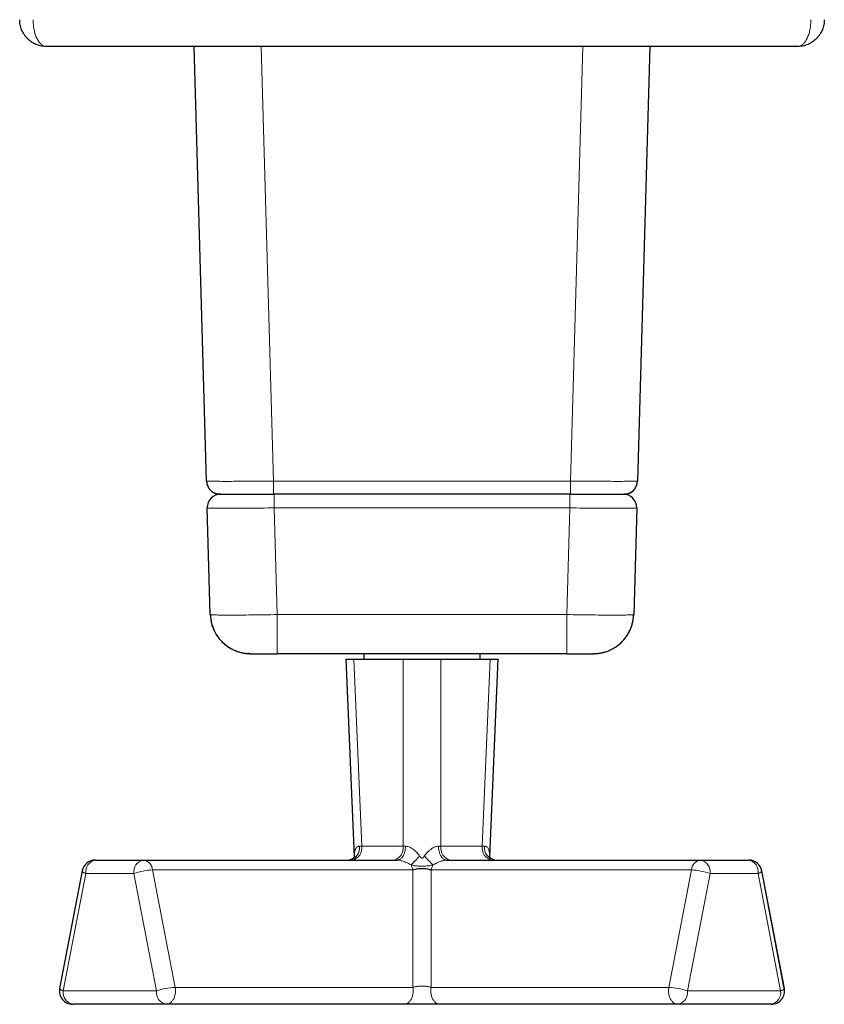
# Model space of a CAD drawing. Units: millimetres. Extents: x 8 to 1122, y 9 to 518.
# Drawn here: x 688 to 748, y 229 to 302 of the extents above; entities that cross this region are included whole.
import ezdxf

# ---------------------------------------------------------------- set-up
doc = ezdxf.new("R2010")
doc.units = ezdxf.units.MM

msp = doc.modelspace()

# ---------------------------------------------------------------- linework, layer by layer
at = {"color": 7, "linetype": 'Continuous', "lineweight": 30}
for p, q in [((746, 300.013), (690, 300.013)), ((701.933, 267.585), (701.02, 300.013)), ((734.98, 300.013), (734.067, 267.585)), ((701.957, 267.583), (701.933, 267.585)), ((702.932, 266.613), (706.931, 266.613)), ((729.069, 266.613), (706.931, 266.613)), ((729.069, 266.613), (733.068, 266.613)), ((701.989, 265.607), (701.993, 265.593)), ((702.213, 257.629), (701.989, 265.585)), ((701.993, 265.593), (701.995, 265.583)), ((734.011, 265.585), (733.787, 257.629)), ((734.005, 265.583), (734.007, 265.593)), ((734.007, 265.593), (734.011, 265.607)), ((702.237, 257.625), (702.213, 257.629)), ((702.213, 257.612), (702.214, 257.609)), ((705.212, 254.713), (707.211, 254.713)), ((728.789, 254.713), (707.211, 254.713)), ((712.323, 254.313), (712.948, 239.559)), ((712.323, 254.313), (712.908, 254.313)), ((712.908, 254.313), (716.586, 254.313)), ((713.65, 254.713), (713.65, 254.313)), ((716.586, 254.313), (719.414, 254.313)), ((719.414, 254.313), (723.092, 254.313)), ((722.35, 254.313), (722.35, 254.713)), ((723.052, 239.559), (723.677, 254.313)), ((723.092, 254.313), (723.677, 254.313)), ((728.789, 254.713), (730.788, 254.713)), ((730.826, 254.713), (730.788, 254.713)), ((693.64, 239.313), (697.225, 239.313)), ((697.225, 239.313), (716.144, 239.313)), ((719.856, 239.313), (738.771, 239.313)), ((738.771, 239.313), (742.356, 239.313)), ((692.658, 238.501), (690.977, 229.741)), ((745.019, 229.741), (743.339, 238.501)), ((745.023, 229.741), (743.342, 238.501)), ((698.906, 228.553), (691.959, 228.553)), ((716.635, 228.553), (698.906, 228.553)), ((737.09, 228.553), (719.365, 228.553)), ((744.037, 228.553), (737.09, 228.553)), ((744.041, 228.553), (744.037, 228.553))]:
    msp.add_line(p, q, dxfattribs=at)
at = {"color": 8, "linetype": 'Continuous', "lineweight": 0}
for p, q in [((706.018, 300.013), (706.931, 267.585)), ((729.069, 267.585), (729.982, 300.013)), ((706.931, 267.585), (729.069, 267.585)), ((706.931, 267.585), (706.931, 266.613)), ((729.069, 266.613), (729.069, 267.585)), ((706.987, 266.613), (706.987, 265.585)), ((729.013, 266.613), (729.013, 265.585)), ((706.987, 265.585), (707.211, 257.629)), ((729.013, 265.585), (706.987, 265.585)), ((728.789, 257.629), (729.013, 265.585)), ((707.211, 257.629), (728.789, 257.629)), ((707.211, 257.629), (707.211, 254.713)), ((728.789, 254.713), (728.789, 257.629)), ((712.908, 254.313), (713.501, 240.343)), ((716.586, 240.343), (716.586, 254.313)), ((719.414, 254.313), (719.414, 240.343)), ((722.499, 240.343), (723.092, 254.313)), ((713.344, 240.346), (713.501, 240.343)), ((713.501, 240.343), (716.586, 240.343)), ((719.414, 240.343), (722.499, 240.343)), ((722.499, 240.343), (722.656, 240.346)), ((742.369, 239.313), (742.36, 239.313)), ((692.933, 238.313), (691.252, 229.553)), ((696.518, 238.313), (692.933, 238.313)), ((698.199, 229.553), (696.518, 238.313)), ((697.908, 238.575), (699.589, 229.815)), ((717.318, 238.575), (697.908, 238.575)), ((717.318, 229.815), (717.318, 238.575)), ((718.682, 238.575), (718.682, 229.815)), ((738.089, 238.575), (718.682, 238.575)), ((736.408, 229.815), (738.089, 238.575)), ((739.478, 238.313), (737.797, 229.553)), ((743.064, 238.313), (739.478, 238.313)), ((744.745, 229.553), (743.064, 238.313)), ((691.252, 229.553), (698.199, 229.553)), ((699.589, 229.815), (717.318, 229.815)), ((718.682, 229.815), (736.408, 229.815)), ((737.797, 229.553), (744.745, 229.553)), ((744.049, 228.553), (744.041, 228.553))]:
    msp.add_line(p, q, dxfattribs=at)
at = {"color": 7, "linetype": 'Continuous', "lineweight": 30, "flags": 128}
for points in [[(702.932, 266.613), (702.865, 266.615), (702.809, 266.621)], [(733.15, 266.616), (733.135, 266.615), (733.068, 266.613)], [(705.212, 254.713), (705.096, 254.715), (705.006, 254.72)]]:
    msp.add_lwpolyline(points, dxfattribs=at)
at = {"color": 8, "linetype": 'Continuous', "lineweight": 0, "flags": 128}
for points in [[(716.144, 239.313), (716.186, 239.315), (716.227, 239.322), (716.268, 239.333), (716.308, 239.348), (716.347, 239.368), (716.386, 239.392), (716.423, 239.42), (716.46, 239.453), (716.495, 239.488), (716.528, 239.528), (716.559, 239.571), (716.589, 239.618), (716.617, 239.667), (716.643, 239.72), (716.666, 239.775), (716.687, 239.832), (716.706, 239.892), (716.722, 239.953), (716.735, 240.017), (716.746, 240.081), (716.755, 240.147), (716.76, 240.213), (716.763, 240.279), (716.763, 240.346)], [(719.237, 240.346), (719.237, 240.279), (719.24, 240.213), (719.245, 240.147), (719.254, 240.081), (719.265, 240.017), (719.278, 239.953), (719.294, 239.892), (719.313, 239.832), (719.334, 239.775), (719.357, 239.72), (719.383, 239.667), (719.411, 239.618), (719.441, 239.571), (719.472, 239.528), (719.505, 239.488), (719.54, 239.453), (719.577, 239.42), (719.614, 239.392), (719.653, 239.368), (719.692, 239.348), (719.732, 239.333), (719.773, 239.322), (719.814, 239.315), (719.856, 239.313)], [(712.958, 239.574), (712.958, 239.578), (712.954, 239.628)], [(723.046, 239.628), (723.042, 239.578), (723.042, 239.573)], [(692.933, 238.313), (692.888, 238.331), (692.847, 238.349), (692.809, 238.366), (692.775, 238.384), (692.745, 238.401), (692.72, 238.417), (692.698, 238.433), (692.681, 238.449), (692.669, 238.464), (692.661, 238.478), (692.657, 238.492), (692.658, 238.501)], [(743.339, 238.501), (743.339, 238.492), (743.336, 238.478), (743.328, 238.464), (743.315, 238.449), (743.298, 238.433), (743.277, 238.417), (743.251, 238.401), (743.221, 238.384), (743.188, 238.366), (743.15, 238.349), (743.108, 238.331), (743.064, 238.313)], [(743.342, 238.501), (743.341, 238.504), (743.336, 238.516), (743.336, 238.516)], [(690.977, 229.741), (690.976, 229.732), (690.98, 229.718), (690.988, 229.704), (691, 229.689), (691.017, 229.673), (691.039, 229.657), (691.064, 229.641), (691.094, 229.624), (691.128, 229.606), (691.166, 229.589), (691.207, 229.571), (691.252, 229.553)], [(699.589, 229.815), (699.6, 229.749), (699.608, 229.682), (699.612, 229.614), (699.613, 229.546), (699.611, 229.478), (699.606, 229.41), (699.598, 229.344), (699.586, 229.278), (699.571, 229.213), (699.553, 229.15), (699.533, 229.089), (699.509, 229.029), (699.482, 228.973), (699.453, 228.919), (699.421, 228.868), (699.387, 228.82), (699.351, 228.775), (699.313, 228.734), (699.272, 228.697), (699.23, 228.664), (699.187, 228.635), (699.142, 228.61), (699.096, 228.59), (699.05, 228.574), (699.002, 228.562), (698.954, 228.555), (698.906, 228.553)], [(717.318, 229.815), (717.329, 229.749), (717.336, 229.682), (717.341, 229.614), (717.342, 229.546), (717.34, 229.478), (717.335, 229.41), (717.327, 229.344), (717.315, 229.278), (717.3, 229.213), (717.282, 229.15), (717.261, 229.089), (717.238, 229.029), (717.211, 228.973), (717.182, 228.919), (717.15, 228.868), (717.116, 228.82), (717.08, 228.775), (717.041, 228.734), (717.001, 228.697), (716.959, 228.664), (716.916, 228.635), (716.871, 228.61), (716.825, 228.59), (716.778, 228.574), (716.731, 228.562), (716.683, 228.555), (716.635, 228.553)], [(718.682, 229.815), (718.671, 229.749), (718.664, 229.682), (718.659, 229.614), (718.658, 229.546), (718.66, 229.478), (718.665, 229.41), (718.673, 229.344), (718.685, 229.278), (718.7, 229.213), (718.718, 229.15), (718.739, 229.089), (718.762, 229.029), (718.789, 228.973), (718.818, 228.919), (718.85, 228.868), (718.884, 228.82), (718.92, 228.775), (718.959, 228.734), (718.999, 228.697), (719.041, 228.664), (719.084, 228.635), (719.129, 228.61), (719.175, 228.59), (719.222, 228.574), (719.269, 228.562), (719.317, 228.555), (719.365, 228.553)], [(736.408, 229.815), (736.397, 229.749), (736.389, 229.682), (736.384, 229.614), (736.383, 229.546), (736.385, 229.478), (736.39, 229.41), (736.399, 229.344), (736.41, 229.278), (736.425, 229.213), (736.443, 229.15), (736.464, 229.089), (736.488, 229.029), (736.514, 228.973), (736.543, 228.919), (736.575, 228.868), (736.609, 228.82), (736.646, 228.775), (736.684, 228.734), (736.724, 228.697), (736.766, 228.664), (736.81, 228.635), (736.854, 228.61), (736.9, 228.59), (736.947, 228.574), (736.994, 228.562), (737.042, 228.555), (737.09, 228.553)], [(744.745, 229.553), (744.789, 229.571), (744.831, 229.589), (744.869, 229.606), (744.902, 229.624), (744.932, 229.641), (744.958, 229.657), (744.979, 229.673), (744.996, 229.689), (745.009, 229.704), (745.017, 229.718), (745.02, 229.732), (745.019, 229.741)], [(745.017, 229.756), (745.022, 229.744), (745.023, 229.741)]]:
    msp.add_lwpolyline(points, dxfattribs=at)
at = {"color": 7, "linetype": 'Continuous', "lineweight": 30}
for centre, radius, start, end in [((702.932, 267.613), 1, 181.61209, 250.75248), ((733.068, 267.613), 1, 287.56286, 358.38791), ((702.989, 265.613), 1, 90, 180.32362), ((733.011, 265.613), 1, 358.38748, 90), ((705.212, 257.713), 3, 181.61252, 241.56982), ((730.788, 257.713), 3, 295.26704, 358.38748), ((693.64, 238.313), 1, 90, 169.13747), ((742.356, 238.313), 1, 10.86253, 90), ((742.36, 238.313), 1, 10.86253, 90), ((691.959, 229.553), 1, 169.13747, 270), ((744.037, 229.553), 1, 270, 10.86253), ((744.041, 229.553), 1, 270, 10.86253)]:
    msp.add_arc(centre, radius, start, end, dxfattribs=at)
at = {"color": 8, "linetype": 'Continuous', "lineweight": 0}
for centre, radius, start, end in [((712.426, 240.226), 0.926, 279.58841, 7.44869), ((712.61, 240.197), 0.903, 281.75596, 9.3273), ((715.696, 240.197), 0.903, 281.75596, 9.3273), ((717.417, 200.886), 39.466, 90.94964, 91.20584), ((718.583, 200.886), 39.466, 88.79416, 89.05036), ((720.304, 240.197), 0.903, 170.6727, 258.24404), ((723.39, 240.197), 0.903, 170.6727, 258.24404), ((723.573, 240.226), 0.925, 172.52923, 260.6557), ((705.398, 250.643), 16.601, 315.2175, 318.42978), ((730.602, 250.643), 16.601, 221.57022, 224.7825), ((693.825, 238.432), 0.9, 101.85314, 187.61808), ((697.394, 238.444), 0.886, 100.98337, 188.48785), ((697.102, 238.514), 0.808, 4.29635, 81.21492), ((716.147, 238.359), 1.19, 10.44598, 29.74067), ((719.853, 238.359), 1.19, 150.25933, 169.55402), ((738.895, 238.514), 0.808, 98.78508, 175.70365), ((738.586, 238.432), 0.9, 352.38192, 78.14686), ((742.188, 238.444), 0.886, 351.51215, 79.01663), ((698.035, 234.083), 4.493, 91.62112, 109.72697), ((737.963, 234.089), 4.487, 70.26103, 88.39088), ((692.128, 229.422), 0.886, 171.51215, 259.01663), ((699.091, 229.434), 0.9, 172.38192, 258.14686), ((699.715, 225.329), 4.487, 91.60912, 109.73897), ((736.281, 225.323), 4.493, 70.27303, 88.37888), ((736.921, 229.422), 0.886, 280.98337, 8.48785), ((743.853, 229.434), 0.9, 281.85314, 7.61808)]:
    msp.add_arc(centre, radius, start, end, dxfattribs=at)
at = {"color": 7, "linetype": 'Continuous', "lineweight": 30}
for points, knots in [([(690, 300.013), (689.916, 300.016), (689.755, 300.022), (689.523, 300.067), (689.312, 300.131), (689.118, 300.214), (688.941, 300.312), (688.819, 300.398), (688.744, 300.456), (688.709, 300.485), (688.676, 300.514), (688.645, 300.542), (688.615, 300.57), (688.547, 300.637), (688.447, 300.748), (688.326, 300.912), (688.225, 301.085), (688.142, 301.265), (688.078, 301.449), (688.033, 301.637), (688.005, 301.825), (688.002, 301.951), (688, 302.013)], [0, 0, 0, 0, 0.0841798, 0.1627811, 0.2358096, 0.303273, 0.3722318, 0.4342424, 0.4493424, 0.4639679, 0.4781194, 0.4917977, 0.5050037, 0.5177382, 0.5828884, 0.6464474, 0.7085069, 0.7691653, 0.8285279, 0.8867072, 0.9438225, 1, 1, 1, 1]), ([(748, 302.013), (747.998, 301.951), (747.995, 301.825), (747.967, 301.637), (747.922, 301.449), (747.858, 301.265), (747.775, 301.085), (747.697, 300.951), (747.634, 300.859), (747.594, 300.805), (747.552, 300.751), (747.508, 300.699), (747.462, 300.648), (747.397, 300.581), (747.307, 300.497), (747.185, 300.399), (747.041, 300.302), (746.876, 300.211), (746.688, 300.131), (746.477, 300.067), (746.245, 300.022), (746.084, 300.016), (746, 300.013)], [0, 0, 0, 0, 0.056162, 0.113266, 0.171437, 0.230796, 0.291453, 0.353515, 0.374541, 0.395736, 0.417106, 0.438653, 0.46038, 0.482292, 0.527609, 0.578433, 0.634787, 0.696689, 0.764153, 0.837188, 0.915802, 1, 1, 1, 1]), ([(701.939, 267.583), (701.94, 267.559), (701.943, 267.513), (701.951, 267.45), (701.961, 267.398), (701.976, 267.337), (702, 267.263), (702.039, 267.172), (702.09, 267.08), (702.153, 266.991), (702.227, 266.907), (702.31, 266.832), (702.4, 266.768), (702.483, 266.721), (702.556, 266.688), (702.615, 266.666), (702.667, 266.65), (702.709, 266.639), (702.736, 266.633), (702.755, 266.63), (702.769, 266.627), (702.781, 266.625), (702.799, 266.622), (702.82, 266.62), (702.843, 266.617), (702.866, 266.615), (702.881, 266.614), (702.888, 266.614)], [0, 0, 0, 0, 0.045897, 0.085306, 0.117671, 0.144691, 0.20141, 0.262832, 0.328404, 0.395979, 0.465001, 0.535056, 0.604482, 0.670393, 0.712224, 0.752306, 0.789153, 0.81259, 0.832447, 0.84106, 0.849055, 0.857424, 0.866709, 0.889336, 0.918699, 0.955489, 1, 1, 1, 1]), ([(733.112, 266.614), (733.121, 266.614), (733.138, 266.615), (733.166, 266.618), (733.195, 266.621), (733.224, 266.626), (733.254, 266.631), (733.287, 266.638), (733.32, 266.646), (733.36, 266.658), (733.409, 266.674), (733.466, 266.697), (733.537, 266.731), (733.619, 266.78), (733.707, 266.846), (733.788, 266.922), (733.86, 267.007), (733.92, 267.097), (733.968, 267.188), (734.005, 267.277), (734.026, 267.346), (734.038, 267.396), (734.045, 267.429), (734.051, 267.469), (734.058, 267.521), (734.06, 267.561), (734.061, 267.583)], [0, 0, 0, 0, 0.0412498, 0.0771198, 0.1079064, 0.1341346, 0.1567225, 0.1771725, 0.19805, 0.2211406, 0.2555008, 0.2940302, 0.3367103, 0.4038113, 0.472533, 0.5424873, 0.6130495, 0.681069, 0.7453612, 0.8057453, 0.8611584, 0.8816957, 0.901317, 0.9247468, 0.9578305, 1, 1, 1, 1]), ([(702.219, 257.624), (702.222, 257.561), (702.228, 257.436), (702.252, 257.251), (702.286, 257.07), (702.331, 256.889), (702.389, 256.707), (702.462, 256.52), (702.552, 256.332), (702.657, 256.144), (702.769, 255.976), (702.881, 255.828), (702.991, 255.699), (703.109, 255.576), (703.235, 255.458), (703.368, 255.348), (703.506, 255.246), (703.646, 255.155), (703.787, 255.074), (703.928, 255.002), (704.067, 254.94), (704.205, 254.887), (704.325, 254.847), (704.425, 254.819), (704.505, 254.798), (704.581, 254.781), (704.651, 254.767), (704.717, 254.755), (704.779, 254.746), (704.84, 254.737), (704.891, 254.731), (704.938, 254.726), (704.979, 254.723), (705.016, 254.72), (705.047, 254.718), (705.072, 254.717), (705.094, 254.715), (705.123, 254.714), (705.153, 254.713), (705.17, 254.713), (705.179, 254.713)], [0, 0, 0, 0, 0.040391, 0.07995, 0.11876, 0.15757, 0.198205, 0.240717, 0.285078, 0.330997, 0.377813, 0.413433, 0.449431, 0.485749, 0.522332, 0.559117, 0.595666, 0.631258, 0.665839, 0.699375, 0.731843, 0.763226, 0.793378, 0.812133, 0.829733, 0.846274, 0.86186, 0.876603, 0.891408, 0.90317, 0.915607, 0.924311, 0.933335, 0.942028, 0.948336, 0.954645, 0.961116, 0.967888, 0.982767, 1, 1, 1, 1]), ([(730.821, 254.713), (730.83, 254.713), (730.847, 254.713), (730.877, 254.714), (730.905, 254.715), (730.927, 254.716), (730.951, 254.718), (730.981, 254.72), (731.018, 254.722), (731.058, 254.726), (731.11, 254.731), (731.17, 254.738), (731.236, 254.748), (731.298, 254.758), (731.36, 254.769), (731.426, 254.782), (731.496, 254.798), (731.57, 254.817), (731.666, 254.845), (731.782, 254.882), (731.918, 254.934), (732.056, 254.994), (732.195, 255.064), (732.335, 255.143), (732.474, 255.232), (732.611, 255.332), (732.743, 255.439), (732.869, 255.555), (732.988, 255.677), (733.1, 255.805), (733.203, 255.937), (733.297, 256.074), (733.383, 256.215), (733.46, 256.357), (733.529, 256.503), (733.589, 256.651), (733.641, 256.799), (733.683, 256.943), (733.71, 257.055), (733.727, 257.138), (733.737, 257.193), (733.746, 257.249), (733.754, 257.306), (733.762, 257.368), (733.77, 257.441), (733.777, 257.528), (733.779, 257.591), (733.781, 257.624)], [0, 0, 0, 0, 0.017066, 0.031822, 0.03854, 0.044957, 0.051206, 0.057442, 0.066012, 0.074948, 0.083591, 0.098924, 0.11325, 0.126808, 0.140632, 0.1552, 0.170597, 0.186907, 0.204208, 0.233883, 0.264831, 0.296844, 0.329905, 0.363991, 0.399073, 0.435112, 0.471581, 0.507943, 0.544141, 0.580115, 0.615809, 0.651171, 0.68615, 0.720607, 0.753735, 0.789043, 0.822459, 0.854, 0.884112, 0.895972, 0.907879, 0.91983, 0.93182, 0.944485, 0.960034, 0.978575, 1, 1, 1, 1]), ([(733.782, 257.548), (733.782, 257.553), (733.784, 257.569), (733.786, 257.591), (733.786, 257.605), (733.787, 257.612)], [0, 0, 0, 0, 0.202796, 0.579136, 1, 1, 1, 1]), ([(712.967, 239.601), (712.967, 239.601), (712.967, 239.601), (712.967, 239.599), (712.965, 239.595), (712.963, 239.59), (712.96, 239.583), (712.956, 239.573), (712.95, 239.561), (712.943, 239.55), (712.937, 239.54), (712.931, 239.53), (712.924, 239.519), (712.914, 239.506), (712.9, 239.489), (712.885, 239.472), (712.87, 239.456), (712.855, 239.442), (712.839, 239.427), (712.82, 239.412), (712.8, 239.397), (712.781, 239.385), (712.764, 239.374), (712.745, 239.364), (712.723, 239.353), (712.697, 239.342), (712.672, 239.333), (712.646, 239.325), (712.627, 239.321), (712.613, 239.318), (712.607, 239.317), (712.598, 239.316), (712.587, 239.314), (712.58, 239.314), (712.577, 239.313)], [0, 0, 0, 0, 0.018861, 0.051588, 0.075338, 0.098748, 0.12744, 0.164163, 0.200591, 0.228133, 0.252076, 0.272056, 0.293799, 0.322259, 0.356444, 0.397516, 0.430035, 0.457538, 0.489383, 0.526074, 0.562974, 0.595089, 0.622306, 0.649498, 0.688053, 0.733577, 0.775373, 0.810849, 0.869742, 0.879108, 0.892993, 0.912075, 0.950339, 1, 1, 1, 1]), ([(723.423, 239.313), (723.421, 239.313), (723.418, 239.314), (723.408, 239.315), (723.398, 239.316), (723.386, 239.318), (723.376, 239.32), (723.367, 239.322), (723.358, 239.324), (723.349, 239.327), (723.339, 239.33), (723.324, 239.334), (723.302, 239.342), (723.275, 239.354), (723.252, 239.365), (723.233, 239.376), (723.215, 239.387), (723.196, 239.4), (723.175, 239.415), (723.157, 239.431), (723.142, 239.444), (723.129, 239.457), (723.115, 239.472), (723.1, 239.489), (723.086, 239.506), (723.075, 239.521), (723.067, 239.533), (723.06, 239.545), (723.053, 239.557), (723.046, 239.57), (723.041, 239.581), (723.037, 239.589), (723.035, 239.594), (723.034, 239.598), (723.033, 239.601), (723.033, 239.601), (723.033, 239.601)], [0, 0, 0, 0, 0.046869, 0.083494, 0.10942, 0.126307, 0.141531, 0.157041, 0.172844, 0.188948, 0.205949, 0.224519, 0.268552, 0.316061, 0.355491, 0.382861, 0.411895, 0.445971, 0.484294, 0.519153, 0.54804, 0.573114, 0.603743, 0.641478, 0.679595, 0.710859, 0.734387, 0.759466, 0.790442, 0.826462, 0.865306, 0.896488, 0.920567, 0.944522, 0.976777, 1, 1, 1, 1]), ([(723.437, 239.313), (723.434, 239.313), (723.424, 239.313), (723.413, 239.314), (723.405, 239.315)], [0, 0, 0, 0, 0.290245, 1, 1, 1, 1]), ([(718.682, 238.575), (718.633, 238.59), (718.538, 238.618), (718.364, 238.648), (718.184, 238.667), (718, 238.673), (717.816, 238.667), (717.636, 238.648), (717.463, 238.618), (717.367, 238.59), (717.318, 238.575)], [0, 0, 0, 0, 0.1365231, 0.264197, 0.3846931, 0.4999954, 0.6152051, 0.7356687, 0.8633759, 1, 1, 1, 1]), ([(719.365, 228.553), (719.326, 228.553), (719.248, 228.553), (719.12, 228.553), (718.986, 228.553), (718.847, 228.553), (718.702, 228.553), (718.556, 228.553), (718.409, 228.553), (718.263, 228.553), (718.116, 228.553), (717.968, 228.553), (717.814, 228.553), (717.656, 228.553), (717.495, 228.553), (717.337, 228.553), (717.183, 228.553), (717.035, 228.553), (716.893, 228.553), (716.759, 228.553), (716.676, 228.553), (716.635, 228.553)], [0, 0, 0, 0, 0.053349, 0.106342, 0.159029, 0.21145, 0.263635, 0.315618, 0.364477, 0.413225, 0.461913, 0.510602, 0.559283, 0.613644, 0.668118, 0.722762, 0.777622, 0.832735, 0.888137, 0.943873, 1, 1, 1, 1])]:
    msp.add_open_spline(points, degree=3, knots=knots, dxfattribs=at)
at = {"color": 8, "linetype": 'Continuous', "lineweight": 0}
for points, knots in [([(689, 302.013), (689.003, 301.887), (689.009, 301.697), (689.04, 301.449), (689.072, 301.265), (689.113, 301.085), (689.154, 300.947), (689.187, 300.848), (689.211, 300.783), (689.237, 300.719), (689.264, 300.658), (689.305, 300.571), (689.368, 300.46), (689.459, 300.33), (689.557, 300.219), (689.66, 300.131), (689.764, 300.067), (689.878, 300.022), (689.958, 300.016), (690, 300.013)], [0, 0, 0, 0, 0.113132, 0.171315, 0.230685, 0.291355, 0.35343, 0.378685, 0.404187, 0.429942, 0.455954, 0.48223, 0.543878, 0.615328, 0.696627, 0.764105, 0.837155, 0.915784, 1, 1, 1, 1]), ([(746, 300.013), (746.042, 300.016), (746.122, 300.022), (746.236, 300.067), (746.34, 300.131), (746.424, 300.203), (746.492, 300.274), (746.544, 300.337), (746.591, 300.402), (746.634, 300.467), (746.673, 300.532), (746.721, 300.624), (746.776, 300.748), (746.836, 300.912), (746.887, 301.085), (746.928, 301.265), (746.96, 301.449), (746.991, 301.697), (746.997, 301.887), (747, 302.013)], [0, 0, 0, 0, 0.084191, 0.162803, 0.235841, 0.303313, 0.345215, 0.38465, 0.421623, 0.456139, 0.488206, 0.517832, 0.58299, 0.646558, 0.708626, 0.769292, 0.828663, 0.88685, 1, 1, 1, 1]), ([(706.931, 267.585), (706.604, 267.583), (705.949, 267.579), (705.006, 267.575), (704.136, 267.571), (703.374, 267.57), (702.747, 267.571), (702.288, 267.575), (702.008, 267.579), (701.972, 267.582), (701.957, 267.583)], [0, 0, 0, 0, 0.1290516, 0.258091, 0.3871221, 0.5161491, 0.6451762, 0.7742073, 0.9032466, 1, 1, 1, 1]), ([(734.067, 267.585), (734.049, 267.583), (734.011, 267.579), (733.714, 267.575), (733.252, 267.571), (732.626, 267.57), (731.864, 267.571), (730.994, 267.575), (730.051, 267.579), (729.396, 267.583), (729.069, 267.585)], [0, 0, 0, 0, 0.125014, 0.250016, 0.37501, 0.5, 0.62499, 0.749984, 0.874986, 1, 1, 1, 1]), ([(706.987, 265.585), (706.66, 265.583), (706.006, 265.579), (705.062, 265.575), (704.192, 265.571), (703.43, 265.57), (702.804, 265.571), (702.343, 265.575), (702.057, 265.579), (702.02, 265.582), (702.004, 265.584)], [0, 0, 0, 0, 0.12747, 0.254928, 0.382377, 0.509823, 0.637269, 0.764718, 0.892176, 1, 1, 1, 1]), ([(734.011, 265.585), (733.992, 265.583), (733.955, 265.579), (733.658, 265.575), (733.196, 265.571), (732.57, 265.57), (731.808, 265.571), (730.938, 265.575), (729.994, 265.579), (729.34, 265.583), (729.013, 265.585)], [0, 0, 0, 0, 0.125014, 0.250016, 0.37501, 0.5, 0.62499, 0.749984, 0.874986, 1, 1, 1, 1]), ([(707.211, 257.629), (706.884, 257.623), (706.23, 257.613), (705.286, 257.601), (704.417, 257.594), (703.655, 257.592), (703.028, 257.594), (702.568, 257.601), (702.288, 257.612), (702.252, 257.621), (702.237, 257.625)], [0, 0, 0, 0, 0.12904, 0.258078, 0.387113, 0.516147, 0.645182, 0.774217, 0.903254, 1, 1, 1, 1]), ([(733.787, 257.629), (733.768, 257.623), (733.731, 257.613), (733.433, 257.601), (732.971, 257.594), (732.345, 257.592), (731.583, 257.594), (730.714, 257.601), (729.77, 257.613), (729.116, 257.623), (728.789, 257.629)], [0, 0, 0, 0, 0.125003, 0.250004, 0.375002, 0.5, 0.624998, 0.749996, 0.874997, 1, 1, 1, 1]), ([(712.954, 239.628), (712.956, 239.681), (712.96, 239.784), (712.977, 239.909), (712.998, 240.006), (713.021, 240.081), (713.054, 240.16), (713.102, 240.238), (713.17, 240.301), (713.25, 240.341), (713.313, 240.344), (713.344, 240.346)], [0, 0, 0, 0, 0.143282, 0.278839, 0.365425, 0.449351, 0.530986, 0.657577, 0.776145, 0.889291, 1, 1, 1, 1]), ([(716.763, 240.346), (716.804, 240.344), (716.888, 240.341), (717.021, 240.301), (717.16, 240.238), (717.299, 240.151), (717.436, 240.046), (717.568, 239.924), (717.697, 239.784), (717.776, 239.681), (717.817, 239.628)], [0, 0, 0, 0, 0.1103, 0.22312, 0.341423, 0.467787, 0.59138, 0.72053, 0.856402, 1, 1, 1, 1]), ([(718.183, 239.628), (718.223, 239.681), (718.303, 239.784), (718.419, 239.909), (718.521, 240.006), (718.609, 240.081), (718.715, 240.16), (718.838, 240.238), (718.978, 240.301), (719.112, 240.341), (719.196, 240.344), (719.237, 240.346)], [0, 0, 0, 0, 0.143282, 0.278839, 0.365425, 0.449351, 0.530986, 0.657577, 0.776145, 0.889291, 1, 1, 1, 1]), ([(722.656, 240.346), (722.687, 240.344), (722.75, 240.341), (722.829, 240.301), (722.898, 240.238), (722.952, 240.151), (722.993, 240.046), (723.021, 239.924), (723.04, 239.784), (723.044, 239.681), (723.046, 239.628)], [0, 0, 0, 0, 0.1103, 0.22312, 0.341423, 0.467787, 0.59138, 0.72053, 0.856402, 1, 1, 1, 1]), ([(712.953, 239.568), (712.953, 239.573), (712.953, 239.593), (712.954, 239.614), (712.954, 239.628)], [0, 0, 0, 0, 0.296604, 1, 1, 1, 1]), ([(717.817, 239.628), (717.822, 239.621), (717.833, 239.607), (717.848, 239.586), (717.864, 239.565), (717.88, 239.544), (717.895, 239.526), (717.909, 239.511), (717.921, 239.498), (717.933, 239.487), (717.949, 239.473), (717.966, 239.461), (717.986, 239.454), (718.002, 239.451), (718.024, 239.456), (718.042, 239.466), (718.056, 239.477), (718.065, 239.484), (718.074, 239.493), (718.084, 239.503), (718.093, 239.513), (718.107, 239.529), (718.126, 239.553), (718.153, 239.588), (718.172, 239.614), (718.183, 239.628)], [0, 0, 0, 0, 0.049621, 0.099476, 0.151583, 0.202463, 0.248998, 0.287736, 0.322451, 0.353187, 0.380004, 0.445744, 0.473134, 0.49795, 0.542366, 0.596929, 0.618069, 0.640815, 0.665234, 0.691378, 0.719289, 0.749003, 0.813815, 0.897473, 1, 1, 1, 1]), ([(723.046, 239.628), (723.046, 239.621), (723.047, 239.607), (723.047, 239.587), (723.047, 239.574), (723.047, 239.567)], [0, 0, 0, 0, 0.3432216, 0.6880632, 1, 1, 1, 1]), ([(717.181, 238.949), (717.141, 238.973), (717.065, 239.018), (716.952, 239.077), (716.85, 239.125), (716.759, 239.164), (716.607, 239.223), (716.394, 239.293), (716.222, 239.307), (716.144, 239.313)], [0, 0, 0, 0, 0.125998, 0.239016, 0.339088, 0.426264, 0.500621, 0.772733, 1, 1, 1, 1]), ([(718.819, 238.949), (718.786, 238.94), (718.71, 238.917), (718.6, 238.897), (718.484, 238.882), (718.358, 238.871), (718.194, 238.863), (717.999, 238.86), (717.804, 238.863), (717.641, 238.871), (717.515, 238.882), (717.399, 238.897), (717.289, 238.917), (717.213, 238.94), (717.181, 238.949)], [0, 0, 0, 0, 0.068097, 0.157113, 0.214637, 0.287533, 0.384008, 0.500425, 0.616815, 0.71308, 0.785863, 0.843386, 0.932102, 1, 1, 1, 1]), ([(719.856, 239.313), (719.778, 239.307), (719.678, 239.3), (719.549, 239.268), (719.476, 239.248), (719.401, 239.224), (719.275, 239.179), (719.074, 239.095), (718.913, 239.003), (718.819, 238.949)], [0, 0, 0, 0, 0.227152, 0.290656, 0.35721, 0.427004, 0.500199, 0.709749, 1, 1, 1, 1]), ([(717.318, 229.815), (717.342, 229.823), (717.39, 229.838), (717.47, 229.857), (717.554, 229.874), (717.64, 229.887), (717.729, 229.898), (717.819, 229.905), (717.91, 229.91), (718, 229.912), (718.09, 229.91), (718.181, 229.905), (718.271, 229.898), (718.36, 229.887), (718.446, 229.874), (718.53, 229.857), (718.61, 229.838), (718.658, 229.823), (718.682, 229.815)], [0, 0, 0, 0, 0.069467, 0.136536, 0.201386, 0.264216, 0.325245, 0.38471, 0.44287, 0.499999, 0.557113, 0.615261, 0.67472, 0.735746, 0.798579, 0.863436, 0.930517, 1, 1, 1, 1])]:
    msp.add_open_spline(points, degree=3, knots=knots, dxfattribs=at)

doc.saveas('drawing.dxf')
